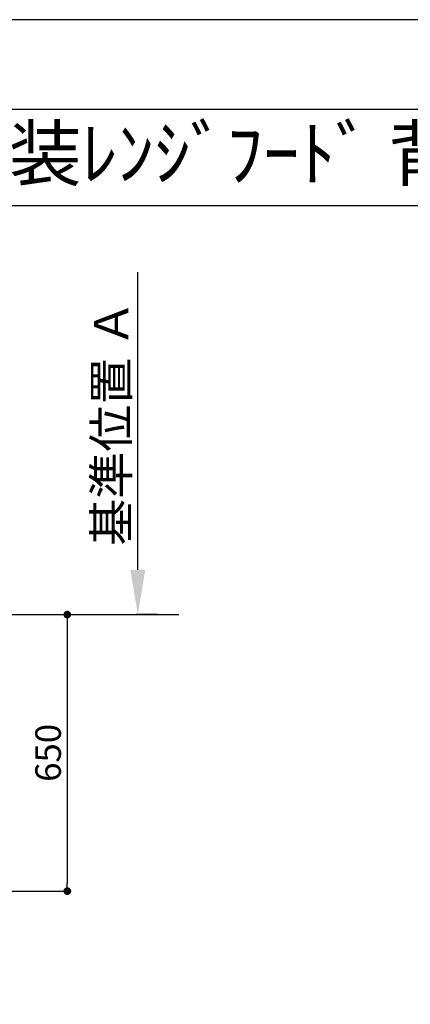
# Model space of a CAD drawing. Extents: x 0 to 26473, y -11033 to -2163.
# Drawn here: x 4473 to 5390, y -4515 to -2200 of the extents above; entities that cross this region are included whole.
import ezdxf
from ezdxf.enums import TextEntityAlignment as Align

# ---------------------------------------------------------------- set-up
doc = ezdxf.new("R2010")
doc.units = 0
doc.header["$LTSCALE"] = 50
doc.header["$MEASUREMENT"] = 0
doc.layers.get('0').update_dxf_attribs({"linetype": 'CONTINUOUS'})
doc.layers.get('DEFPOINTS').update_dxf_attribs({"color": 146, "linetype": 'CONTINUOUS'})
for name, color, linetype in [('111-壁仕上', 3, 'CONTINUOUS'), ('160-文字', 254, 'CONTINUOUS'), ('166-寸法B', 11, 'CONTINUOUS'), ('190-図面外枠', 5, 'CONTINUOUS')]:
    doc.layers.add(name, color=color, linetype=linetype)
doc.styles.add('KH001', font='txt')
doc.dimstyles.new('KH1xx030', dxfattribs={"dimscale": 30, "dimtxt": 2, "dimasz": 0.6, "dimexe": 0.3, "dimexo": 1.2, "dimgap": 0.5, "dimtad": 3, "dimdec": 1, "dimdsep": 46, "dimlunit": 6, "dimtxsty": 'KH001', "dimblk": 'DOT', "dimcen": 1, "dimdle": 1, "dimclrd": 256, "dimclre": 256, "dimclrt": 256, "dimadec": 0, "dimazin": 0, "dimtfac": 1, "dimtdec": 1, "dimtix": 1, "dimtmove": 2, "dimatfit": 3, "dimldrblk": 'CLOSEDBLANK', "dimfxl": 1, "dimtolj": 1, "dimtzin": 0, "dimlwd": -1, "dimlwe": -1, "dimarcsym": 0})

# ---------------------------------------------------------------- blocks, each defined once
blk = doc.blocks.new('A$C5D946DDC')
at = {"layer": '190-図面外枠'}
blk.add_line((271, 14349.3), (20519, 14349.3), dxfattribs=at)
at = {"layer": 'DEFPOINTS'}
blk.add_lwpolyline([(0, 0), (20790, 0), (20790, 14700), (0, 14700)], close=True, dxfattribs=at)
blk = doc.blocks.new('_Dot')
at = {"color": 0, "linetype": 'ByBlock', "lineweight": -2}
blk.add_line((-0.5, 0), (-1, 0), dxfattribs=at)
at = {"color": 0, "linetype": 'ByBlock', "const_width": 0.5}
blk.add_lwpolyline([(-0.25, 0, 1), (0.25, 0, 1)], format="xyb", close=True, dxfattribs=at)
blk = doc.blocks.new('*D43')
at = {"layer": '166-寸法B', "transparency": 16777216}
for p, q in [((4102.8, -3598.5), (4593.8, -3598.5)), ((4584.8, -3616.5), (4584.8, -4230.5)), ((4110.8, -4248.5), (4593.8, -4248.5))]:
    blk.add_line(p, q, dxfattribs=at)
at = {"layer": 'DEFPOINTS', "color": 0, "transparency": 16777216}
for p in [(4066.8, -3598.5), (4074.8, -4248.5), (4584.8, -4248.5)]:
    blk.add_point(p, dxfattribs=at)
at = {"layer": '166-寸法B', "transparency": 16777216, "xscale": 18, "yscale": 18, "zscale": 18}
for p, rotation in [((4584.8, -3598.5), 90), ((4584.8, -4248.5), 270)]:
    blk.add_blockref('_Dot', p, dxfattribs=dict(at, rotation=rotation))
at = {"layer": '166-寸法B', "transparency": 16777216, "insert": (4539.8, -3923.5), "char_height": 60, "attachment_point": 5, "rotation": 90, "style": 'KH001'}
blk.add_mtext('\\A1;650', dxfattribs=at)
blk = doc.blocks.new('_ClosedBlank')
at = {"color": 0, "linetype": 'ByBlock', "lineweight": -2}
for p, q in [((-1, 0.167), (0, 0)), ((-1, 0.167), (-1, -0.167)), ((0, 0), (-1, -0.167))]:
    blk.add_line(p, q, dxfattribs=at)
blk = doc.blocks.new('*D56')
at = {"layer": '166-寸法B', "transparency": 16777216}
for p, q in [((4750.5, -3493.5), (4750.5, -2793.2)), ((4796.8, -3598.5), (4747.5, -3598.5))]:
    blk.add_line(p, q, dxfattribs=at)
blk.add_solid([(4733, -3493.5), (4768, -3493.5), (4750.5, -3598.5)], dxfattribs=at)
at = {"layer": 'DEFPOINTS', "color": 0, "transparency": 16777216}
for p in [(4750.5, -2802.2), (5139.2, -2802.2), (4826.8, -3598.5)]:
    blk.add_point(p, dxfattribs=at)
at = {"layer": '166-寸法B', "transparency": 16777216, "insert": (4688, -3147.9), "char_height": 81, "attachment_point": 5, "rotation": 90, "style": 'KH001'}
blk.add_mtext('\\A1;基準位置 Ａ', dxfattribs=at)
blk = doc.blocks.new('_None')

msp = doc.modelspace()

# ---------------------------------------------------------------- linework, layer by layer
at = {"layer": '111-壁仕上', "ltscale": 2}
msp.add_line((873.66, -3598.54), (4846.46, -3598.54), dxfattribs=at)
at = {"layer": '190-図面外枠'}
msp.add_lwpolyline([(162.58, -2636.44), (12311.4, -2636.44)], dxfattribs=at)

# ---------------------------------------------------------------- block references
at = {"layer": '190-図面外枠', "xscale": 0.6000000000058208, "yscale": 0.6000000000058208, "zscale": 0.6000000000058208}
msp.add_blockref('A$C5D946DDC', (0, -11020), dxfattribs=at)

# ---------------------------------------------------------------- texts
at = {"layer": '160-文字', "style": 'KH001'}
msp.add_text('ｷｯﾁﾝ Ⅰ型 間口2450 R(右ｼﾝｸ) 背面壁 ﾐｰﾚ食洗機 ｼﾙﾊﾞｰ塗装ﾚﾝｼﾞﾌｰﾄﾞ 背壁付け用 同時給排ﾀｲﾌﾟ ﾌﾟﾗﾝ図', height=125, dxfattribs=at).set_placement((290.82, -2514.44), align=Align.MIDDLE_LEFT)

# ---------------------------------------------------------------- dimensions: what is measured, and where the dimension line sits
at = {"layer": '166-寸法B'}
dim = msp.add_linear_dim(base=(4750.48, -2802.19), p1=(4826.8, -3598.54), p2=(5139.18, -2802.19), angle=270, text='基準位置 Ａ', dimstyle='KH1xx030', override={"dimtxt": 2.7, "dimasz": 3.5, "dimexe": 0.1, "dimexo": 1, "dimblk2": 'None', "dimsah": 1, "dimdle": 0.3, "dimse2": 1}, dxfattribs=at)
dim.commit()
dim.dimension.update_dxf_attribs({"geometry": '*D56', "text_midpoint": (4688.01, -3147.87)})
dim = msp.add_linear_dim(base=(4584.81, -4248.54), p1=(4066.75, -3598.54), p2=(4074.81, -4248.54), angle=90, dimstyle='KH1xx030', dxfattribs=at)
dim.commit()
dim.dimension.update_dxf_attribs({"geometry": '*D43', "text_midpoint": (4539.81, -3923.54)})

doc.saveas('drawing.dxf')
